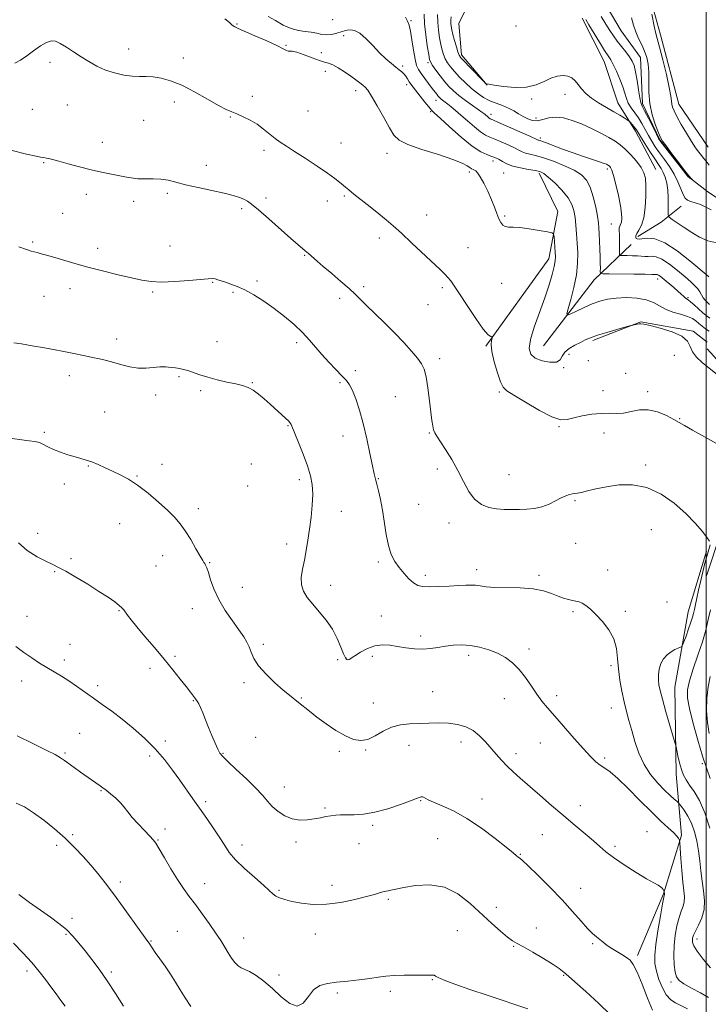
# Model space of a CAD drawing. Extents: x 2107300 to 2110200, y 319800 to 322700.
# Drawn here: x 2108200 to 2108501, y 321548 to 321979 of the extents above; entities that cross this region are included whole.
import ezdxf

# ---------------------------------------------------------------- set-up
doc = ezdxf.new("R2010")
doc.units = 0
doc.header["$MEASUREMENT"] = 0
doc.linetypes.add('rvrstm', pattern=[117.1, 50, -3.9, 0.5, -3.9, 0.5, -3.9, 0.5, -3.9, 50])
for name, color, linetype, lineweight in [('DTM HARD BREAKLINE', 7, 'Continuous', 0), ('DTM SPOT ELEVATION', 2, 'Continuous', 13), ('GRID LINE', 7, 'Continuous', 0), ('INDEX CONTOUR', 41, 'Continuous', 13), ('INTERMEDIATE CONTOUR', 44, 'Continuous', 0), ('STREAM - RIVER SINGLE LINE', 142, 'rvrstm', 0)]:
    doc.layers.add(name, color=color, linetype=linetype, lineweight=lineweight)

msp = doc.modelspace()

# ---------------------------------------------------------------- linework, layer by layer
at = {"layer": 'DTM HARD BREAKLINE', "extrusion": (-0.02561186426031942, 0.05871057211568418, 0.9979464420152817), "elevation": -33943.18576196706, "flags": 128}
msp.add_lwpolyline([(-2061260.384032442, 546942.5998111106), (-2061261.242023287, 546961.2518764138), (-2061249.222672736, 546978.6632032071), (-2061208.785959629, 547002.7054646048)], dxfattribs=at)
at = {"layer": 'DTM HARD BREAKLINE', "extrusion": (-0.2288226466249759, 0.5079354316238054, 0.8304467434415526), "elevation": -318011.2436240323, "flags": 128}
msp.add_lwpolyline([(-2054613.44806766, 476119.1587281462), (-2054625.306854136, 476117.363711901), (-2054636.179007549, 476114.0429318473)], dxfattribs=at)
at = {"layer": 'DTM HARD BREAKLINE', "extrusion": (0.483626464042607, -0.3014775162737434, 0.8217157357986153), "elevation": 923619.6093579312, "flags": 128}
msp.add_lwpolyline([(1388481.886049454, -1329697.994872222), (1388518.199557487, -1329702.311437329), (1388539.842451714, -1329709.067037191)], dxfattribs=at)
at = {"layer": 'DTM HARD BREAKLINE', "extrusion": (0.009586887843517454, 0.01333847381252977, 0.9998650792471094), "elevation": 25668.4096049268, "flags": 128}
msp.add_lwpolyline([(2108342.325009472, 321524.9959186876), (2108363.34701552, 321533.1266420081), (2108386.237497455, 321528.9962161698), (2108392.417213401, 321524.2258501812)], dxfattribs=at)
at = {"layer": 'DTM HARD BREAKLINE'}
for points in [[(2108406.24, 322227.01, 1145.72), (2108389.92, 322236.01, 1145.03), (2108381.46, 322242.67, 1144.18), (2108373.87, 322256.5, 1143.34), (2108368.26, 322262.37, 1143.03), (2108368.58, 322245.13, 1144.26), (2108367.28, 322220.01, 1145.11), (2108355.27, 322198.02, 1145.18), (2108354.92, 322182.94, 1145.26), (2108373.63, 322153.05, 1146.49), (2108391.76, 322129.64, 1148.95), (2108414.15, 322103.98, 1148.79), (2108435.79, 322076.9, 1148.95), (2108450.42, 322057.16, 1149.33), (2108461.98, 322028.87, 1149.56), (2108473.43, 321996.28, 1150.02), (2108480.06, 321972.42, 1150.49), (2108487.98, 321942.06, 1150.64), (2108500.81, 321923.3, 1150.95)], [(2108404.12, 321950.47, 1152.02), (2108392.93, 321963.67, 1151.64), (2108391.81, 321977.34, 1150.79), (2108395.59, 321985.16, 1150.56), (2108399.36, 321992.97, 1150.02), (2108404.02, 322007.95, 1149.79), (2108391.24, 322014.71, 1149.72), (2108378.52, 322023.63, 1149.64), (2108363.49, 322026.13, 1149.26), (2108347.51, 322018.6, 1149.87), (2108327.46, 322021.22, 1149.64), (2108309.17, 322038.17, 1149.1), (2108304.68, 322061.26, 1148.64)], [(2108477.98, 321913.56, 1153.25), (2108469.03, 321930.29, 1152.41), (2108461.41, 321942.68, 1151.25), (2108455.37, 321960.78, 1150.79), (2108445.75, 321979.68, 1150.33)], [(2108500.46, 321835.06, 1160.68), (2108516.02, 321817.79, 1161.49), (2108516.51, 321798.1, 1163.44), (2108511.59, 321770.17, 1164.98), (2108500.54, 321737.02, 1165.38), (2108500.05, 321735.41, 1165.37)], [(2108469.98, 321569.63, 1173.7), (2108481.39, 321596.66, 1172.09), (2108489.17, 321622.34, 1169.78), (2108486.91, 321648.98, 1166.4), (2108486.36, 321687.06, 1165.17), (2108492.15, 321719.98, 1166.71), (2108500.1, 321746.51, 1166.2)]]:
    msp.add_polyline3d(points, dxfattribs=at)
at = {"layer": 'DTM SPOT ELEVATION'}
for p in [(2108294.66, 321977.23, 1161.9), (2108336.57, 321979.03, 1158.5), (2108370.86, 321978.66, 1157.8), (2108416.79, 321976.29, 1150.4), (2108341.44, 321972.06, 1160.5), (2108247.27, 321966.26, 1163.4), (2108316.11, 321967.81, 1161.9), (2108271.31, 321962.37, 1163.3), (2108331.67, 321964.67, 1161.4), (2108212.92, 321960.44, 1164.4), (2108367.19, 321958.74, 1159.7), (2108378.29, 321960.22, 1156.3), (2108333.42, 321956.49, 1162.5), (2108368.94, 321950.64, 1160.5), (2108301.42, 321945.59, 1163.6), (2108346.6, 321948.02, 1162.5), (2108438.2, 321946.35, 1152.6), (2108220.46, 321941.75, 1164.9), (2108267.35, 321943.07, 1164.6), (2108381.83, 321943.78, 1158.6), (2108423.71, 321944.42, 1152.2), (2108205.22, 321939.92, 1165.1), (2108291.82, 321936.54, 1164.1), (2108325.73, 321939.11, 1162.9), (2108379.44, 321938.8, 1160.2), (2108405.88, 321937.63, 1155.5), (2108425.51, 321936.02, 1153.4), (2108253.87, 321934.99, 1164.9), (2108235.79, 321925.37, 1165.5), (2108340.19, 321925.05, 1163.2), (2108427.37, 321927.29, 1155.7), (2108306.49, 321921.9, 1164.4), (2108360.41, 321920.6, 1162.6), (2108210.15, 321916.48, 1166.1), (2108281.28, 321915.34, 1165.4), (2108406.72, 321917.24, 1160.5), (2108396.37, 321912.39, 1162.4), (2108411.37, 321912.03, 1160.9), (2108456.79, 321913.72, 1156.3), (2108228.74, 321902.65, 1166.4), (2108264.2, 321903.07, 1166.3), (2108341.64, 321901.9, 1164.2), (2108249.52, 321899.54, 1166.4), (2108307.39, 321901.13, 1165.6), (2108334.2, 321899.68, 1164.6), (2108218.5, 321894.28, 1166.9), (2108296.82, 321896.46, 1166.3), (2108377.68, 321893.65, 1163.2), (2108411.91, 321893.25, 1161.8), (2108458.47, 321889.68, 1156.9), (2108205.27, 321881.74, 1167.8), (2108265.47, 321880.06, 1167.1), (2108356.97, 321883.6, 1164.5), (2108233.74, 321879.01, 1167.5), (2108324.27, 321876, 1166.1), (2108395.76, 321879.36, 1163.1), (2108284.14, 321864.17, 1168.1), (2108303.53, 321864.81, 1167.7), (2108410.47, 321863.73, 1162.9), (2108478.75, 321865.62, 1158.5), (2108221.72, 321861.4, 1168.6), (2108257.85, 321860, 1168.2), (2108293.02, 321859.85, 1168.2), (2108350.11, 321862.25, 1165.7), (2108384.52, 321861.84, 1164.3), (2108210.23, 321858.05, 1168.9), (2108339.71, 321857.21, 1166.4), (2108378.25, 321854.37, 1164.9), (2108492.1, 321857.46, 1157.8), (2108242.14, 321839.3, 1169.5), (2108286, 321838.21, 1169.2), (2108320.84, 321837.84, 1168.4), (2108440.01, 321832.73, 1162.4), (2108383.37, 321830.72, 1165.6), (2108448.43, 321829.95, 1163.9), (2108486.01, 321832.24, 1163.1), (2108346.46, 321825.58, 1167.4), (2108437.69, 321826.88, 1162.1), (2108464.78, 321824.41, 1163.7), (2108221.33, 321823.33, 1170.5), (2108269.35, 321822.94, 1170.2), (2108301.4, 321820.29, 1169.9), (2108339.74, 321820.2, 1168.3), (2108278.82, 321816.75, 1170.3), (2108409.48, 321816.25, 1164.2), (2108454.93, 321816.73, 1163.7), (2108474.37, 321816.37, 1163.6), (2108259.2, 321814.91, 1170.4), (2108364.06, 321814.19, 1166.9), (2108236.87, 321807.41, 1171.1), (2108488.38, 321804.55, 1163.9), (2108210.44, 321798.57, 1171.7), (2108316.98, 321801.45, 1170.1), (2108378.94, 321798.29, 1166.1), (2108435.57, 321801.04, 1164.1), (2108455.32, 321798.29, 1164.3), (2108341.11, 321796.95, 1168.7), (2108229.69, 321783.77, 1172.1), (2108261.87, 321784.47, 1171.6), (2108301.06, 321784.69, 1171.4), (2108382.35, 321782.49, 1166.4), (2108473.56, 321784.27, 1165.7), (2108251, 321779.38, 1171.9), (2108322, 321777.85, 1170.4), (2108356.58, 321778.29, 1167.9), (2108413.68, 321780.09, 1165.1), (2108219.11, 321775.93, 1172.6), (2108299.36, 321775.12, 1170.9), (2108442.61, 321768.65, 1166.2), (2108277.85, 321765.18, 1171.6), (2108340.33, 321763.97, 1169.3), (2108374.25, 321767.03, 1166.9), (2108243.33, 321758.52, 1172.8), (2108387.46, 321758.86, 1166.6), (2108475.96, 321756.01, 1166.9), (2108207.5, 321754.39, 1173.6), (2108316.4, 321749.68, 1170.5), (2108442.94, 321749.92, 1166.9), (2108222.06, 321743.23, 1173.8), (2108262.22, 321744.56, 1172.6), (2108259.29, 321740, 1172.9), (2108282.84, 321741.58, 1171.9), (2108356.6, 321741.87, 1168.3), (2108399.54, 321738.48, 1167.5), (2108456.87, 321738.29, 1167.4), (2108214.95, 321737.53, 1174.1), (2108377.17, 321735.98, 1167.6), (2108426.88, 321736.02, 1167.7), (2108297.04, 321730.7, 1171.2), (2108335.67, 321731.56, 1169.3), (2108275.17, 321721.42, 1172.7), (2108482.88, 321724.31, 1167.1), (2108202.86, 321718.09, 1175.2), (2108243.08, 321720.46, 1174.1), (2108357.94, 321718.19, 1169.2), (2108441.72, 321720.04, 1168.2), (2108464.56, 321720.16, 1167.7), (2108375.11, 321709.42, 1169.6), (2108221.66, 321705.76, 1175.2), (2108306.19, 321705.81, 1171.7), (2108422.42, 321703.7, 1169.6), (2108267.61, 321700.55, 1173.7), (2108338.77, 321699.11, 1170.5), (2108342.46, 321699.81, 1169.9), (2108353.93, 321700.53, 1170.4), (2108396.12, 321700.96, 1170.4), (2108219.14, 321698.96, 1175.6), (2108256.64, 321695.24, 1174.5), (2108458.34, 321696.44, 1168.3), (2108200.58, 321689.81, 1176.6), (2108233.71, 321687.76, 1175.6), (2108297.84, 321688.98, 1172.3), (2108322.91, 321682.38, 1171.9), (2108380.31, 321685.15, 1171.1), (2108411.65, 321681.98, 1170.7), (2108434.52, 321683.35, 1169.6), (2108275.67, 321681.1, 1174.1), (2108354.43, 321680.14, 1171.4), (2108458.52, 321677.99, 1168.7), (2108225.85, 321666.92, 1177.1), (2108302.93, 321665.03, 1173.1), (2108263.31, 321663.51, 1175.5), (2108369.95, 321661.66, 1172.6), (2108392.72, 321663.07, 1172.6), (2108427.39, 321662.65, 1170.8), (2108219.46, 321658.29, 1177.8), (2108256.51, 321656.93, 1176.5), (2108288.54, 321658.04, 1173.9), (2108339.51, 321659.02, 1172.2), (2108351.04, 321659.59, 1172.1), (2108416.82, 321657.93, 1171.5), (2108455.66, 321656.01, 1169.7), (2108498.35, 321653.62, 1164.3), (2108315.49, 321643.44, 1173.3), (2108235.16, 321641.8, 1178.1), (2108281, 321636.92, 1175.6), (2108375.11, 321637.43, 1174.1), (2108401.96, 321638.15, 1173.3), (2108444.91, 321635.16, 1171.4), (2108333.16, 321634.24, 1173.8), (2108354.14, 321626.56, 1174.3), (2108222.9, 321622.56, 1179.7), (2108263.26, 321625, 1177.8), (2108428.38, 321622.52, 1172.9), (2108474.16, 321623.85, 1171.3), (2108215.76, 321617.91, 1180.5), (2108260.2, 321620.19, 1177.9), (2108296.97, 321618.04, 1175.4), (2108320.57, 321619.34, 1174.4), (2108348.11, 321618.63, 1174.8), (2108382.51, 321620.83, 1175.1), (2108460.13, 321617.4, 1171.7), (2108418.68, 321613.96, 1173.9), (2108243.63, 321601.75, 1179.6), (2108280.55, 321601.07, 1177.3), (2108336.35, 321600.35, 1175.5), (2108313.1, 321598.23, 1175.8), (2108445.08, 321599.08, 1173.2), (2108360.99, 321594.26, 1176.2), (2108408.2, 321590.67, 1175.4), (2108222.52, 321585.9, 1181.6), (2108219.85, 321578.94, 1182.2), (2108268.58, 321580.29, 1179.1), (2108329.05, 321579.11, 1176.6), (2108391.15, 321580.5, 1177.1), (2108425.64, 321581.62, 1175.5), (2108257.17, 321575.99, 1179.9), (2108297.67, 321577.27, 1177.3), (2108450.34, 321574.79, 1174.2), (2108495.94, 321576.87, 1167.5), (2108415.84, 321573.62, 1176.1), (2108202.91, 321562.82, 1184.4), (2108239.72, 321562.38, 1181.7), (2108313.05, 321561.17, 1177.6), (2108380.12, 321559.14, 1178.1), (2108437.6, 321561.03, 1176.1), (2108484.55, 321557.99, 1170.4), (2108338.59, 321553.32, 1178.3), (2108361.87, 321554, 1178.4)]:
    msp.add_point(p, dxfattribs=at)
at = {"layer": 'GRID LINE', "flags": 128}
msp.add_lwpolyline([(2108500, 322500), (2108500, 320000)], dxfattribs=at)
at = {"layer": 'INDEX CONTOUR', "flags": 128}
for points, elevation in [([(2108501.35, 321842.802), (2108499.752, 321843.888), (2108498.233, 321845.028), (2108496.832, 321846.166), (2108495.516, 321847.253), (2108493.974, 321848.28), (2108491.823, 321849.244), (2108488.841, 321850.167), (2108485.444, 321851.162), (2108482.209, 321852.365), (2108479.512, 321853.837), (2108476.915, 321855.343), (2108473.78, 321856.569), (2108469.687, 321857.27), (2108465.088, 321857.476), (2108460.652, 321857.287), (2108456.87, 321856.776), (2108453.518, 321855.934), (2108450.191, 321854.727), (2108446.648, 321853.186), (2108443.298, 321851.602), (2108440.716, 321850.33), (2108439.335, 321849.745), (2108439.052, 321850.311), (2108439.624, 321852.514), (2108440.774, 321856.602), (2108442.108, 321861.879), (2108443.199, 321867.411), (2108443.722, 321872.453), (2108443.783, 321877.003), (2108443.588, 321881.251), (2108443.313, 321885.329), (2108442.992, 321889.149), (2108442.628, 321892.568), (2108442.156, 321895.527), (2108441.261, 321898.289), (2108439.56, 321901.205), (2108436.861, 321904.465), (2108433.73, 321907.666), (2108430.921, 321910.244), (2108428.938, 321911.804), (2108427.285, 321912.606), (2108425.215, 321913.073), (2108422.216, 321913.567), (2108418.721, 321914.191), (2108415.398, 321914.985), (2108412.775, 321915.953), (2108410.824, 321916.964), (2108409.377, 321917.85), (2108408.247, 321918.494), (2108407.166, 321918.976), (2108405.849, 321919.429), (2108404.008, 321920.05), (2108401.368, 321921.319), (2108397.652, 321923.784), (2108392.82, 321927.7), (2108387.764, 321932.152), (2108383.613, 321935.931), (2108381.152, 321938.193), (2108379.802, 321939.526), (2108378.643, 321940.879), (2108376.977, 321942.952), (2108371.826, 321949.502), (2108370.848, 321950.807), (2108370.065, 321951.943), (2108369.317, 321953.123), (2108368.55, 321954.301), (2108367.737, 321955.364), (2108366.831, 321956.258), (2108365.707, 321957.159), (2108364.219, 321958.301), (2108362.259, 321959.882), (2108359.871, 321961.972), (2108357.137, 321964.608), (2108354.168, 321967.712), (2108351.191, 321970.758), (2108348.463, 321973.107), (2108346.189, 321974.298), (2108344.367, 321974.598), (2108342.94, 321974.453), (2108341.819, 321974.226), (2108340.78, 321973.942), (2108337.962, 321973.021), (2108336.058, 321972.557), (2108333.985, 321972.382), (2108331.843, 321972.643), (2108329.595, 321973.151), (2108327.171, 321973.634), (2108324.508, 321973.929), (2108321.589, 321974.308), (2108318.402, 321975.151), (2108314.988, 321976.703), (2108311.569, 321978.646), (2108308.418, 321980.529)], 1160), ([(2108502.242, 321895.941), (2108499.815, 321897.099), (2108497.559, 321898.16), (2108495.685, 321898.847), (2108492.907, 321899.604), (2108491.829, 321900.08), (2108490.846, 321900.965), (2108489.881, 321902.547), (2108488.842, 321905.009), (2108487.595, 321908.1), (2108485.995, 321911.463), (2108483.97, 321914.788), (2108481.737, 321917.95), (2108479.59, 321920.872), (2108477.752, 321923.515), (2108476.174, 321925.995), (2108474.741, 321928.463), (2108473.344, 321931.026), (2108471.913, 321933.609), (2108470.387, 321936.09), (2108468.754, 321938.381), (2108467.19, 321940.52), (2108465.923, 321942.578), (2108465.083, 321944.653), (2108464.412, 321946.961), (2108463.558, 321949.74), (2108462.279, 321953.088), (2108460.779, 321956.532), (2108459.372, 321959.453), (2108458.25, 321961.484), (2108457.118, 321963.257), (2108455.562, 321965.654), (2108453.332, 321969.24), (2108448.714, 321976.835), (2108447.335, 321979.141)], 1150), ([(2108476.192, 321981.421), (2108477.241, 321976.296), (2108478.002, 321973.036), (2108479.649, 321967.068), (2108481.054, 321961.556), (2108482.603, 321955.099), (2108483.864, 321949.368), (2108484.525, 321945.625), (2108484.771, 321943.479), (2108484.909, 321942.13), (2108485.227, 321940.843), (2108485.928, 321939.163), (2108487.198, 321936.703), (2108489.121, 321933.264), (2108491.381, 321929.384), (2108493.564, 321925.79), (2108495.344, 321923.045), (2108496.755, 321921.067), (2108497.918, 321919.607), (2108498.963, 321918.4), (2108500.039, 321917.108), (2108501.305, 321915.371)], 1150), ([(2108501.067, 321551.342), (2108497.481, 321553.31), (2108493.61, 321555.398), (2108490.289, 321557.272), (2108488.141, 321558.751), (2108486.968, 321560.266), (2108486.362, 321562.404), (2108485.996, 321565.585), (2108485.855, 321569.582), (2108486.004, 321574.007), (2108486.481, 321578.482), (2108487.217, 321582.671), (2108488.116, 321586.256), (2108489.067, 321589.023), (2108489.897, 321591.211), (2108490.418, 321593.168), (2108490.5, 321595.266), (2108490.247, 321597.967), (2108489.823, 321601.749), (2108489.372, 321606.802), (2108488.967, 321612.139), (2108488.49, 321618.9), (2108488.367, 321619.899), (2108488.19, 321620.338), (2108487.832, 321620.947), (2108487.07, 321621.948), (2108485.66, 321623.441), (2108483.394, 321625.544), (2108480.202, 321628.466), (2108476.049, 321632.435), (2108471.043, 321637.467), (2108465.856, 321642.718), (2108461.303, 321647.128), (2108457.982, 321649.938), (2108455.61, 321651.596), (2108453.688, 321652.854), (2108451.742, 321654.397), (2108449.391, 321656.659), (2108446.284, 321660.011), (2108442.249, 321664.604), (2108433.788, 321674.412), (2108430.64, 321678.021), (2108428.158, 321680.966), (2108425.91, 321683.943), (2108423.541, 321687.452), (2108420.984, 321691.209), (2108418.247, 321694.731), (2108415.329, 321697.643), (2108412.168, 321699.98), (2108408.695, 321701.876), (2108404.884, 321703.435), (2108400.881, 321704.615), (2108396.875, 321705.343), (2108393.029, 321705.578), (2108389.376, 321705.412), (2108385.925, 321704.974), (2108382.65, 321704.405), (2108379.406, 321703.898), (2108376.02, 321703.659), (2108372.38, 321703.831), (2108368.629, 321704.297), (2108364.974, 321704.877), (2108361.563, 321705.378), (2108358.306, 321705.542), (2108355.057, 321705.1), (2108351.756, 321703.903), (2108348.696, 321702.307), (2108346.257, 321700.79), (2108343.816, 321699.146), (2108343.272, 321698.939), (2108342.773, 321699.101), (2108342.171, 321699.891), (2108341.353, 321701.65), (2108340.206, 321704.576), (2108338.617, 321708.316), (2108336.472, 321712.378), (2108333.741, 321716.336), (2108330.739, 321720.025), (2108327.867, 321723.345), (2108325.483, 321726.262), (2108323.771, 321729.002), (2108322.875, 321731.859), (2108322.854, 321735.071), (2108323.433, 321738.653), (2108324.254, 321742.566), (2108325.027, 321746.783), (2108325.735, 321751.329), (2108326.43, 321756.245), (2108327.127, 321761.491), (2108327.682, 321766.726), (2108327.922, 321771.532), (2108327.687, 321775.664), (2108326.914, 321779.573), (2108325.559, 321783.885), (2108323.666, 321788.954), (2108321.629, 321794.064), (2108318.414, 321801.917), (2108318.148, 321802.448), (2108317.827, 321802.883), (2108317.205, 321803.528), (2108316.044, 321804.621), (2108309.224, 321810.831), (2108306.609, 321813.173), (2108304.09, 321815.292), (2108301.742, 321816.99), (2108299.554, 321818.15), (2108297.181, 321818.959), (2108294.196, 321819.69), (2108290.343, 321820.557), (2108286.052, 321821.556), (2108281.925, 321822.635), (2108278.441, 321823.727), (2108273.283, 321825.537), (2108271.352, 321826.078), (2108269.61, 321826.427), (2108267.843, 321826.699), (2108265.865, 321826.967), (2108263.606, 321827.154), (2108261.019, 321827.142), (2108258.085, 321826.887), (2108254.859, 321826.623), (2108251.423, 321826.658), (2108247.867, 321827.204), (2108244.311, 321828.095), (2108240.888, 321829.067), (2108237.681, 321829.916), (2108234.593, 321830.647), (2108231.478, 321831.324), (2108228.266, 321831.988), (2108222.554, 321833.148), (2108218.281, 321834.036), (2108215.121, 321834.65), (2108210.473, 321835.514), (2108205.18, 321836.453), (2108200.422, 321837.228), (2108197.108, 321837.669)], 1170), ([(2108274.556, 321547.275), (2108272.095, 321551.1), (2108269.895, 321554.647), (2108267.816, 321558.023), (2108265.648, 321561.417), (2108263.275, 321564.923), (2108260.944, 321568.252), (2108258.992, 321571.017), (2108257.667, 321572.941), (2108256.308, 321574.992), (2108255.786, 321575.736), (2108252.689, 321580.018), (2108244.932, 321590.796), (2108240.668, 321596.638), (2108237.042, 321601.465), (2108233.871, 321605.485), (2108230.767, 321609.188), (2108227.402, 321612.974), (2108223.663, 321616.901), (2108219.494, 321620.94), (2108214.908, 321625.013), (2108210.196, 321628.851), (2108205.717, 321632.137), (2108201.726, 321634.624), (2108198.061, 321636.363)], 1180)]:
    msp.add_lwpolyline(points, dxfattribs=dict(at, elevation=elevation))
at = {"layer": 'INTERMEDIATE CONTOUR', "flags": 128}
for points, elevation in [([(2108504.94, 321823.736), (2108498.279, 321829.101), (2108495.75, 321831.425), (2108493.997, 321833.706), (2108492.979, 321836.06), (2108491.811, 321838.407), (2108489.396, 321840.621), (2108485.073, 321842.575), (2108479.92, 321844.165), (2108475.451, 321845.286), (2108472.787, 321845.88), (2108471.483, 321846.065), (2108470.697, 321846), (2108469.776, 321845.83), (2108467.972, 321845.461), (2108467.417, 321845.337), (2108466.52, 321845.098), (2108460.935, 321843.536), (2108456.555, 321842.269), (2108452.45, 321841.003), (2108449.416, 321839.928), (2108447.12, 321838.952), (2108444.95, 321837.913), (2108442.48, 321836.676), (2108440.03, 321835.23), (2108438.114, 321833.585), (2108437.011, 321831.821), (2108436.089, 321830.261), (2108434.486, 321829.287), (2108431.643, 321829.187), (2108428.212, 321829.846), (2108425.146, 321831.059), (2108423.229, 321832.735), (2108422.58, 321835.254), (2108423.149, 321839.119), (2108424.801, 321844.591), (2108427.058, 321850.989), (2108429.361, 321857.396), (2108431.245, 321863.029), (2108432.629, 321867.644), (2108433.527, 321871.133), (2108433.975, 321873.514), (2108434.086, 321875.316), (2108433.992, 321877.192), (2108433.814, 321879.588), (2108433.45, 321884.163), (2108433.255, 321885.317), (2108432.495, 321885.862), (2108430.522, 321886.266), (2108426.968, 321886.877), (2108422.612, 321887.566), (2108418.516, 321888.084), (2108415.508, 321888.275), (2108413.481, 321888.337), (2108412.092, 321888.559), (2108411.036, 321889.193), (2108410.159, 321890.322), (2108409.347, 321891.994), (2108408.481, 321894.239), (2108407.445, 321897.028), (2108406.118, 321900.321), (2108404.457, 321903.986), (2108402.692, 321907.528), (2108401.126, 321910.37), (2108399.988, 321912.092), (2108399.194, 321912.934), (2108398.581, 321913.299), (2108398.004, 321913.543), (2108397.366, 321913.845), (2108396.588, 321914.336), (2108395.461, 321915.138), (2108393.28, 321916.325), (2108389.209, 321917.962), (2108382.867, 321920.048), (2108375.665, 321922.333), (2108369.468, 321924.496), (2108365.617, 321926.396), (2108363.369, 321928.578), (2108361.457, 321931.759), (2108358.935, 321936.331), (2108356.12, 321941.373), (2108353.644, 321945.636), (2108351.962, 321948.212), (2108350.816, 321949.542), (2108349.767, 321950.407), (2108348.44, 321951.453), (2108346.704, 321952.794), (2108344.49, 321954.406), (2108341.816, 321956.219), (2108339.039, 321957.957), (2108336.606, 321959.295), (2108334.775, 321960.038), (2108333.066, 321960.517), (2108330.82, 321961.19), (2108327.619, 321962.363), (2108324.049, 321963.724), (2108320.946, 321964.807), (2108318.933, 321965.28), (2108317.79, 321965.352), (2108317.088, 321965.364), (2108316.355, 321965.632), (2108314.948, 321966.358), (2108312.186, 321967.72), (2108307.722, 321969.769), (2108302.569, 321972.06), (2108295.268, 321975.243), (2108293.827, 321975.9), (2108293.109, 321976.328), (2108292.491, 321976.86), (2108291.44, 321977.806), (2108289.444, 321979.475)], 1162), ([(2108501.559, 321848.486), (2108500.048, 321849.584), (2108498.531, 321850.875), (2108494.803, 321854.252), (2108493.189, 321855.668), (2108492.119, 321856.502), (2108491.422, 321856.964), (2108490.816, 321857.385), (2108490.053, 321858.044), (2108489.012, 321859.006), (2108487.608, 321860.283), (2108485.817, 321861.845), (2108480.786, 321866.108), (2108479.824, 321866.885), (2108479.133, 321867.349), (2108478.619, 321867.561), (2108478.228, 321867.609), (2108477.919, 321867.594), (2108477.512, 321867.597), (2108476.286, 321867.628), (2108473.381, 321867.679), (2108468.367, 321867.743), (2108457.595, 321867.856), (2108454.838, 321867.923), (2108453.825, 321868.21), (2108453.687, 321868.96), (2108453.698, 321870.38), (2108453.691, 321872.495), (2108453.643, 321875.298), (2108453.537, 321878.69), (2108453.395, 321882.227), (2108453.245, 321885.38), (2108453.091, 321887.835), (2108452.847, 321890.14), (2108452.399, 321893.059), (2108451.657, 321897.08), (2108450.618, 321901.599), (2108449.3, 321905.739), (2108447.662, 321908.846), (2108445.424, 321911.163), (2108442.249, 321913.165), (2108437.988, 321915.195), (2108433.252, 321917.113), (2108428.843, 321918.655), (2108425.391, 321919.645), (2108422.841, 321920.246), (2108420.966, 321920.708), (2108419.502, 321921.253), (2108418.027, 321921.985), (2108416.082, 321922.979), (2108413.383, 321924.253), (2108410.334, 321925.607), (2108407.518, 321926.783), (2108405.331, 321927.646), (2108403.435, 321928.541), (2108401.309, 321929.938), (2108398.594, 321932.138), (2108395.575, 321934.781), (2108392.697, 321937.347), (2108390.317, 321939.414), (2108388.428, 321940.985), (2108386.936, 321942.167), (2108385.754, 321943.06), (2108384.12, 321944.274), (2108383.575, 321944.733), (2108383.115, 321945.195), (2108382.653, 321945.74), (2108382.092, 321946.46), (2108380.153, 321949.019), (2108376.84, 321953.366), (2108375.278, 321955.486), (2108374.144, 321957.221), (2108373.332, 321959.091), (2108372.657, 321961.804), (2108371.965, 321965.772), (2108371.267, 321970.23), (2108370.611, 321974.115), (2108370.011, 321976.682), (2108369.335, 321978.43), (2108368.415, 321980.173)], 1158), ([(2108501.432, 321854.456), (2108500.54, 321855.283), (2108499.569, 321856.298), (2108498.675, 321857.447), (2108497.952, 321858.679), (2108497.251, 321859.97), (2108496.363, 321861.303), (2108495.086, 321862.704), (2108493.261, 321864.369), (2108490.737, 321866.534), (2108487.481, 321869.286), (2108483.937, 321872.091), (2108480.663, 321874.266), (2108478.092, 321875.324), (2108476.141, 321875.566), (2108474.595, 321875.489), (2108473.233, 321875.497), (2108470.018, 321875.736), (2108467.763, 321875.826), (2108465.429, 321875.874), (2108463.548, 321875.896), (2108462.509, 321875.968), (2108462.131, 321876.402), (2108462.088, 321877.571), (2108462.106, 321879.677), (2108462.11, 321882.237), (2108462.074, 321884.6), (2108461.936, 321887.339), (2108461.998, 321888.081), (2108462.237, 321888.738), (2108462.569, 321889.496), (2108462.883, 321890.53), (2108463.062, 321892.036), (2108462.98, 321894.303), (2108462.514, 321897.639), (2108461.605, 321902.123), (2108460.476, 321906.904), (2108459.419, 321910.897), (2108458.658, 321913.298), (2108458.157, 321914.421), (2108457.812, 321914.856), (2108457.527, 321915.106), (2108457.236, 321915.311), (2108456.879, 321915.521), (2108456.345, 321915.793), (2108455.306, 321916.219), (2108453.379, 321916.9), (2108446.335, 321919.226), (2108441.824, 321920.779), (2108437.176, 321922.479), (2108429.648, 321925.345), (2108427.73, 321926.05), (2108426.857, 321926.341), (2108426.535, 321926.432), (2108426.229, 321926.554), (2108422.788, 321928.108), (2108418.518, 321930.013), (2108413.502, 321932.238), (2108409.188, 321934.138), (2108406.653, 321935.241), (2108405.501, 321935.763), (2108404.966, 321936.093), (2108404.423, 321936.532), (2108403.243, 321937.573), (2108402.7, 321938.033), (2108401.854, 321938.668), (2108400.285, 321939.778), (2108397.747, 321941.546), (2108394.693, 321943.717), (2108391.755, 321945.92), (2108389.402, 321947.898), (2108387.469, 321949.816), (2108385.629, 321951.951), (2108383.665, 321954.454), (2108381.791, 321956.971), (2108380.322, 321959.022), (2108379.471, 321960.36), (2108379.008, 321961.676), (2108378.596, 321963.895), (2108377.99, 321967.647), (2108377.316, 321972.373), (2108376.794, 321977.218), (2108376.565, 321981.473)], 1156), ([(2108501.179, 321866.633), (2108499.995, 321867.597), (2108492.82, 321873.634), (2108487.276, 321877.964), (2108481.857, 321881.473), (2108477.495, 321883.169), (2108474.264, 321883.493), (2108470.612, 321883.104), (2108469.812, 321883.168), (2108469.386, 321883.414), (2108469.154, 321883.837), (2108469.192, 321884.5), (2108469.637, 321885.488), (2108470.546, 321886.928), (2108471.672, 321889.122), (2108472.69, 321892.418), (2108473.345, 321896.942), (2108473.645, 321901.933), (2108473.665, 321906.409), (2108473.434, 321909.668), (2108472.786, 321912.113), (2108471.513, 321914.428), (2108469.505, 321917.111), (2108467.073, 321919.92), (2108464.629, 321922.43), (2108462.442, 321924.349), (2108460.206, 321925.921), (2108457.473, 321927.527), (2108453.93, 321929.436), (2108449.82, 321931.496), (2108445.523, 321933.444), (2108441.373, 321935.036), (2108437.522, 321936.093), (2108434.078, 321936.453), (2108431.106, 321936.068), (2108428.522, 321935.361), (2108426.199, 321934.865), (2108424.025, 321934.997), (2108421.949, 321935.683), (2108419.931, 321936.73), (2108417.92, 321937.955), (2108415.812, 321939.225), (2108413.493, 321940.418), (2108410.892, 321941.462), (2108408.115, 321942.478), (2108405.314, 321943.639), (2108402.606, 321945.089), (2108399.963, 321946.868), (2108397.323, 321948.986), (2108394.666, 321951.415), (2108392.139, 321953.951), (2108389.932, 321956.347), (2108388.189, 321958.423), (2108386.863, 321960.258), (2108385.86, 321961.997), (2108385.09, 321963.791), (2108384.466, 321965.808), (2108383.911, 321968.222), (2108383.368, 321971.145), (2108382.899, 321974.443), (2108382.59, 321977.919), (2108382.505, 321981.363)], 1154), ([(2108504.648, 321881.511), (2108500.67, 321882.378), (2108497.112, 321883.953), (2108493.727, 321885.971), (2108490.375, 321888.15), (2108487.36, 321890.175), (2108485.096, 321891.723), (2108483.867, 321892.646), (2108483.426, 321893.496), (2108483.394, 321895.003), (2108483.438, 321897.667), (2108483.408, 321901.065), (2108483.2, 321904.551), (2108482.737, 321907.591), (2108482.059, 321910.122), (2108481.235, 321912.193), (2108480.293, 321913.932), (2108479.1, 321915.758), (2108477.479, 321918.161), (2108475.366, 321921.419), (2108473.137, 321924.947), (2108471.277, 321927.944), (2108469.467, 321930.892), (2108468.922, 321931.658), (2108468.219, 321932.521), (2108466.831, 321934.113), (2108466.448, 321934.527), (2108466.078, 321934.832), (2108465.401, 321935.288), (2108464.148, 321936.105), (2108462.234, 321937.295), (2108459.625, 321938.817), (2108456.376, 321940.623), (2108452.919, 321942.626), (2108449.78, 321944.731), (2108447.354, 321946.846), (2108445.526, 321948.878), (2108444.046, 321950.735), (2108442.68, 321952.329), (2108441.229, 321953.572), (2108439.506, 321954.381), (2108437.37, 321954.678), (2108434.869, 321954.409), (2108432.097, 321953.53), (2108429.086, 321952.097), (2108425.615, 321950.573), (2108421.4, 321949.525), (2108416.374, 321949.352), (2108411.326, 321949.783), (2108407.263, 321950.38), (2108404.917, 321950.791), (2108403.927, 321951.006), (2108403.655, 321951.102), (2108403.499, 321951.217), (2108402.984, 321951.729), (2108396.536, 321958.357), (2108394.126, 321960.856), (2108392.68, 321962.424), (2108391.932, 321963.548), (2108391.399, 321964.973), (2108390.709, 321967.224), (2108389.926, 321969.941), (2108389.226, 321972.549), (2108388.745, 321974.604), (2108388.466, 321976.198), (2108388.335, 321977.558), (2108388.314, 321978.888), (2108388.429, 321980.29)], 1152), ([(2108467.348, 321979.892), (2108468.247, 321976.738), (2108469.22, 321973.749), (2108470.456, 321970.854), (2108471.813, 321968.034), (2108473.07, 321965.287), (2108474.032, 321962.561), (2108474.654, 321959.617), (2108474.922, 321956.166), (2108474.89, 321952.012), (2108474.888, 321947.32), (2108475.313, 321942.347), (2108476.416, 321937.395), (2108477.864, 321932.957), (2108479.178, 321929.572), (2108480.063, 321927.51), (2108480.958, 321925.959), (2108482.485, 321923.836), (2108485.033, 321920.419), (2108488.037, 321916.427), (2108490.703, 321912.938), (2108492.413, 321910.77), (2108493.307, 321909.716), (2108493.876, 321909.128), (2108493.868, 321909.109), (2108492.869, 321909.731), (2108492.494, 321909.987), (2108492.194, 321910.264), (2108491.56, 321911.055), (2108490.07, 321912.964), (2108481.702, 321923.582), (2108480.138, 321925.611), (2108479.212, 321927.042), (2108478.205, 321928.982), (2108474.712, 321935.927), (2108473.047, 321939.178), (2108471.983, 321941.227), (2108471.367, 321942.789), (2108470.908, 321944.932), (2108470.375, 321948.382), (2108469.765, 321952.492), (2108469.132, 321956.269), (2108468.488, 321958.985), (2108467.676, 321960.965), (2108466.496, 321962.801), (2108464.833, 321964.947), (2108462.908, 321967.327), (2108461.026, 321969.727), (2108459.396, 321972.019), (2108457.845, 321974.398), (2108456.102, 321977.143), (2108454.005, 321980.422)], 1148), ([(2108505.593, 321793.011), (2108499.492, 321796.414), (2108494.067, 321799.472), (2108490.522, 321801.52), (2108488.166, 321802.903), (2108485.829, 321804.219), (2108482.614, 321805.868), (2108478.728, 321807.461), (2108474.651, 321808.414), (2108470.782, 321808.339), (2108467.195, 321807.657), (2108463.88, 321806.987), (2108460.776, 321806.785), (2108457.612, 321806.856), (2108454.066, 321806.84), (2108449.968, 321806.462), (2108445.769, 321805.783), (2108442.073, 321804.949), (2108439.209, 321804.19), (2108436.388, 321804.076), (2108432.546, 321805.259), (2108427.049, 321808.086), (2108420.977, 321811.671), (2108415.846, 321814.822), (2108412.749, 321816.749), (2108411.131, 321818.273), (2108410.013, 321820.621), (2108408.655, 321824.609), (2108407.253, 321829.425), (2108406.238, 321833.848), (2108405.912, 321836.926), (2108406.07, 321838.773), (2108406.379, 321839.773), (2108406.558, 321840.261), (2108406.538, 321840.42), (2108406.3, 321840.383), (2108405.767, 321840.409), (2108404.62, 321841.24), (2108402.48, 321843.744), (2108399.181, 321848.388), (2108395.401, 321854.045), (2108392.032, 321859.19), (2108389.73, 321862.667), (2108388.224, 321864.798), (2108387.009, 321866.272), (2108385.596, 321867.746), (2108383.557, 321869.711), (2108371.288, 321881.346), (2108366.712, 321885.619), (2108363.066, 321888.906), (2108359.957, 321891.56), (2108356.737, 321894.175), (2108352.978, 321897.166), (2108345.862, 321902.803), (2108343.651, 321904.587), (2108342.202, 321905.798), (2108339.637, 321908.008), (2108337.569, 321909.636), (2108334.357, 321911.949), (2108329.785, 321915.044), (2108324.621, 321918.432), (2108319.88, 321921.474), (2108316.319, 321923.716), (2108313.658, 321925.438), (2108311.36, 321927.109), (2108306.375, 321931.218), (2108303.53, 321933.303), (2108300.459, 321935.129), (2108297.412, 321936.641), (2108294.695, 321937.819), (2108292.432, 321938.732), (2108290.016, 321939.809), (2108286.657, 321941.566), (2108281.844, 321944.312), (2108276.18, 321947.504), (2108270.546, 321950.39), (2108265.655, 321952.381), (2108261.537, 321953.533), (2108258.055, 321954.065), (2108255.027, 321954.205), (2108252.11, 321954.213), (2108248.916, 321954.355), (2108245.182, 321954.854), (2108241.136, 321955.755), (2108237.125, 321957.057), (2108233.419, 321958.741), (2108229.952, 321960.712), (2108226.577, 321962.854), (2108223.215, 321965.034), (2108220.063, 321967.038), (2108217.385, 321968.633), (2108215.32, 321969.606), (2108213.501, 321969.818), (2108211.437, 321969.149), (2108208.777, 321967.577), (2108205.748, 321965.469), (2108202.716, 321963.289), (2108199.98, 321961.432), (2108197.542, 321960.018)], 1164), ([(2108501.512, 321750.961), (2108500.43, 321752.437), (2108498.359, 321755.099), (2108495.258, 321758.754), (2108491.132, 321763.032), (2108486.037, 321767.51), (2108480.238, 321771.534), (2108474.049, 321774.395), (2108467.787, 321775.598), (2108461.777, 321775.522), (2108456.345, 321774.761), (2108451.766, 321773.834), (2108448.125, 321772.96), (2108445.454, 321772.285), (2108443.709, 321771.905), (2108442.537, 321771.718), (2108441.509, 321771.573), (2108440.255, 321771.323), (2108438.644, 321770.826), (2108436.608, 321769.943), (2108434.111, 321768.623), (2108431.245, 321767.159), (2108428.14, 321765.931), (2108424.907, 321765.222), (2108421.606, 321764.917), (2108418.281, 321764.805), (2108414.965, 321764.73), (2108411.642, 321764.76), (2108408.285, 321765.022), (2108404.901, 321765.671), (2108401.642, 321766.986), (2108398.692, 321769.274), (2108396.16, 321772.723), (2108393.825, 321777.039), (2108391.387, 321781.805), (2108388.667, 321786.6), (2108385.964, 321790.976), (2108382.18, 321796.819), (2108381.274, 321798.377), (2108380.738, 321799.698), (2108380.353, 321801.314), (2108379.991, 321803.703), (2108379.547, 321807.329), (2108378.945, 321812.381), (2108378.224, 321817.941), (2108377.451, 321822.815), (2108376.628, 321826.164), (2108375.495, 321828.563), (2108373.727, 321830.941), (2108371.082, 321834.036), (2108367.652, 321837.808), (2108363.614, 321842.028), (2108359.206, 321846.431), (2108351.296, 321854.151), (2108346.443, 321858.996), (2108343.801, 321861.45), (2108340.195, 321864.599), (2108336.155, 321868.033), (2108332.481, 321871.137), (2108329.795, 321873.427), (2108325.987, 321876.719), (2108324.489, 321877.969), (2108323.359, 321878.93), (2108321.458, 321880.582), (2108318.31, 321883.357), (2108308.586, 321891.974), (2108304.107, 321895.891), (2108301.143, 321898.373), (2108299.267, 321899.723), (2108297.73, 321900.519), (2108295.834, 321901.262), (2108293.11, 321902.101), (2108289.133, 321903.108), (2108283.734, 321904.317), (2108277.733, 321905.622), (2108272.2, 321906.884), (2108267.92, 321907.972), (2108264.54, 321908.802), (2108261.42, 321909.299), (2108258.075, 321909.442), (2108254.627, 321909.422), (2108251.354, 321909.484), (2108248.433, 321909.812), (2108245.652, 321910.348), (2108242.704, 321910.97), (2108235.403, 321912.342), (2108230.889, 321913.329), (2108225.852, 321914.63), (2108220.897, 321916.019), (2108216.763, 321917.197), (2108213.991, 321917.941), (2108212.336, 321918.33), (2108211.354, 321918.521), (2108210.083, 321918.739), (2108208.736, 321918.927), (2108206.802, 321919.317), (2108202.678, 321920.271), (2108195.803, 321921.927)], 1166), ([(2108501.851, 321564.261), (2108498.71, 321568.097), (2108496.051, 321571.56), (2108494.552, 321573.897), (2108493.998, 321575.323), (2108493.953, 321576.298), (2108494.082, 321577.25), (2108494.469, 321578.494), (2108495.297, 321580.311), (2108496.634, 321582.903), (2108498.066, 321586.145), (2108499.058, 321589.827), (2108499.229, 321593.771), (2108498.812, 321597.911), (2108498.196, 321602.21), (2108497.676, 321606.625), (2108497.208, 321611.079), (2108496.657, 321615.495), (2108495.906, 321619.782), (2108494.89, 321623.824), (2108493.561, 321627.498), (2108491.939, 321630.678), (2108490.303, 321633.229), (2108489, 321635.014), (2108488.25, 321635.995), (2108487.759, 321636.537), (2108487.108, 321637.104), (2108485.942, 321638.1), (2108484.175, 321639.689), (2108481.788, 321641.976), (2108478.839, 321645.034), (2108475.701, 321648.816), (2108472.824, 321653.249), (2108470.551, 321658.196), (2108468.806, 321663.298), (2108467.407, 321668.137), (2108466.194, 321672.432), (2108465.095, 321676.461), (2108464.058, 321680.643), (2108463.062, 321685.274), (2108462.201, 321690.175), (2108461.599, 321695.042), (2108461.269, 321699.64), (2108460.786, 321703.981), (2108459.614, 321708.138), (2108457.407, 321712.136), (2108454.578, 321715.793), (2108451.73, 321718.876), (2108449.343, 321721.206), (2108447.409, 321722.832), (2108445.799, 321723.856), (2108444.378, 321724.404), (2108442.994, 321724.685), (2108441.486, 321724.93), (2108439.72, 321725.338), (2108437.638, 321725.977), (2108435.203, 321726.88), (2108432.338, 321728.028), (2108428.785, 321729.182), (2108424.246, 321730.05), (2108418.635, 321730.436), (2108407.513, 321730.621), (2108403.728, 321730.914), (2108401.096, 321731.311), (2108399.085, 321731.634), (2108397.176, 321731.747), (2108394.891, 321731.675), (2108391.767, 321731.487), (2108387.566, 321731.252), (2108382.961, 321731.05), (2108378.853, 321730.961), (2108375.898, 321731.086), (2108373.78, 321731.598), (2108371.937, 321732.691), (2108369.933, 321734.481), (2108367.81, 321736.789), (2108365.735, 321739.363), (2108363.853, 321742.055), (2108362.237, 321745.14), (2108360.941, 321749.003), (2108359.978, 321753.858), (2108358.436, 321764.506), (2108357.545, 321769.124), (2108356.628, 321772.937), (2108355.838, 321775.886), (2108355.262, 321778.098), (2108354.73, 321780.425), (2108354.007, 321783.903), (2108352.917, 321789.224), (2108351.525, 321795.715), (2108349.956, 321802.359), (2108348.33, 321808.281), (2108346.747, 321813.177), (2108345.303, 321816.882), (2108344.016, 321819.386), (2108342.592, 321821.279), (2108340.66, 321823.303), (2108337.985, 321826.016), (2108334.888, 321829.231), (2108331.824, 321832.575), (2108326.444, 321838.911), (2108323.415, 321842.174), (2108319.703, 321845.678), (2108315.456, 321849.277), (2108310.939, 321852.759), (2108306.405, 321855.929), (2108302.07, 321858.654), (2108298.139, 321860.82), (2108294.775, 321862.36), (2108291.969, 321863.418), (2108289.67, 321864.186), (2108286.328, 321865.323), (2108285.106, 321865.657), (2108283.938, 321865.793), (2108282.129, 321865.722), (2108273.674, 321864.985), (2108267.517, 321864.532), (2108261.696, 321864.297), (2108257.117, 321864.458), (2108253.098, 321865.048), (2108248.56, 321866.063), (2108242.711, 321867.477), (2108235.936, 321869.175), (2108228.908, 321871.018), (2108222.262, 321872.862), (2108216.479, 321874.532), (2108211.996, 321875.843), (2108209.081, 321876.676), (2108207.3, 321877.16), (2108206.039, 321877.49), (2108204.69, 321877.866), (2108202.644, 321878.523), (2108199.292, 321879.703)], 1168), ([(2108491.875, 321546.277), (2108486.597, 321548.877), (2108484.466, 321550.285), (2108482.562, 321552.376), (2108480.825, 321555.453), (2108479.341, 321559.117), (2108478.234, 321562.797), (2108477.609, 321566.149), (2108477.5, 321569.747), (2108477.926, 321574.394), (2108478.842, 321580.507), (2108479.961, 321586.95), (2108480.935, 321592.201), (2108481.501, 321595.143), (2108481.779, 321596.51), (2108481.782, 321596.6), (2108481.69, 321597.63), (2108481.638, 321597.759), (2108481.505, 321598.01), (2108481.244, 321598.461), (2108480.789, 321599.051), (2108480.074, 321599.69), (2108478.965, 321600.366), (2108477.072, 321601.404), (2108473.937, 321603.213), (2108469.364, 321606.021), (2108464.193, 321609.342), (2108459.526, 321612.512), (2108456.136, 321615.061), (2108453.481, 321617.307), (2108450.698, 321619.76), (2108447.097, 321622.831), (2108442.704, 321626.521), (2108437.722, 321630.73), (2108432.4, 321635.3), (2108427.16, 321639.85), (2108418.654, 321647.275), (2108415.571, 321650.036), (2108412.93, 321652.55), (2108410.485, 321655.085), (2108408.133, 321657.707), (2108403.436, 321663.202), (2108400.899, 321665.83), (2108398.069, 321668.057), (2108394.847, 321669.68), (2108391.246, 321670.729), (2108387.303, 321671.284), (2108383.079, 321671.441), (2108378.718, 321671.349), (2108374.387, 321671.171), (2108370.22, 321670.987), (2108366.23, 321670.55), (2108362.396, 321669.53), (2108358.711, 321667.766), (2108355.205, 321665.768), (2108351.921, 321664.217), (2108348.84, 321663.671), (2108345.695, 321664.192), (2108342.155, 321665.72), (2108338.033, 321668.127), (2108333.711, 321671.02), (2108329.71, 321673.935), (2108326.435, 321676.492), (2108321.678, 321680.393), (2108317.698, 321683.485), (2108314.972, 321685.742), (2108311.352, 321688.957), (2108307.472, 321692.72), (2108304.184, 321696.439), (2108302.109, 321699.64), (2108300.927, 321702.337), (2108300.085, 321704.663), (2108299.087, 321706.799), (2108297.651, 321709.139), (2108295.552, 321712.124), (2108292.703, 321716.05), (2108289.558, 321720.629), (2108286.712, 321725.427), (2108284.62, 321730.023), (2108283.199, 321734.071), (2108282.231, 321737.234), (2108281.524, 321739.296), (2108281.003, 321740.479), (2108280.618, 321741.126), (2108280.28, 321741.617), (2108279.717, 321742.508), (2108278.61, 321744.396), (2108276.767, 321747.634), (2108274.466, 321751.607), (2108272.105, 321755.449), (2108269.929, 321758.551), (2108267.573, 321761.294), (2108264.52, 321764.306), (2108260.444, 321768), (2108255.794, 321771.938), (2108251.213, 321775.464), (2108247.195, 321778.092), (2108243.645, 321780.014), (2108240.323, 321781.583), (2108237.052, 321783.077), (2108233.936, 321784.455), (2108231.142, 321785.597), (2108228.745, 321786.434), (2108226.451, 321787.114), (2108223.876, 321787.84), (2108220.772, 321788.764), (2108217.472, 321789.853), (2108214.445, 321791.026), (2108212.032, 321792.194), (2108210.065, 321793.24), (2108208.246, 321794.043), (2108206.273, 321794.533), (2108203.816, 321794.866), (2108200.542, 321795.251), (2108196.286, 321795.852)], 1172), ([(2108476.469, 321545.719), (2108474.303, 321550.968), (2108471.941, 321557.063), (2108469.791, 321562.397), (2108468.13, 321565.773), (2108466.705, 321567.631), (2108465.131, 321568.815), (2108463.134, 321570.022), (2108460.885, 321571.344), (2108458.667, 321572.72), (2108456.702, 321574.096), (2108454.984, 321575.417), (2108453.436, 321576.638), (2108451.954, 321577.79), (2108450.281, 321579.233), (2108448.126, 321581.41), (2108445.236, 321584.658), (2108441.525, 321588.894), (2108436.946, 321593.936), (2108431.622, 321599.479), (2108426.359, 321604.751), (2108422.127, 321608.862), (2108419.622, 321611.193), (2108418.412, 321612.219), (2108417.784, 321612.683), (2108417.034, 321613.289), (2108415.494, 321614.563), (2108412.507, 321616.991), (2108407.673, 321620.822), (2108401.633, 321625.346), (2108395.286, 321629.618), (2108389.435, 321632.89), (2108384.488, 321635.197), (2108380.758, 321636.772), (2108378.422, 321637.829), (2108376.395, 321638.854), (2108375.815, 321639.021), (2108375.309, 321639.046), (2108374.876, 321638.976), (2108374.393, 321638.813), (2108373.243, 321638.361), (2108370.685, 321637.376), (2108366.272, 321635.749), (2108360.724, 321633.887), (2108355.055, 321632.327), (2108350.1, 321631.472), (2108345.991, 321631.173), (2108342.679, 321631.142), (2108340.074, 321631.133), (2108337.904, 321631.045), (2108335.853, 321630.819), (2108333.647, 321630.419), (2108331.197, 321629.91), (2108328.454, 321629.386), (2108325.404, 321628.966), (2108322.159, 321628.895), (2108318.862, 321629.444), (2108315.66, 321630.788), (2108312.708, 321632.714), (2108310.164, 321634.909), (2108308.049, 321637.17), (2108305.845, 321639.73), (2108302.898, 321642.932), (2108298.837, 321646.922), (2108294.429, 321651.059), (2108290.725, 321654.505), (2108288.474, 321656.706), (2108287.254, 321658.243), (2108286.342, 321659.983), (2108285.167, 321662.578), (2108283.758, 321665.837), (2108282.297, 321669.359), (2108280.94, 321672.767), (2108279.749, 321675.789), (2108278.765, 321678.18), (2108277.996, 321679.8), (2108277.327, 321680.925), (2108276.61, 321681.934), (2108275.69, 321683.181), (2108274.385, 321684.906), (2108272.503, 321687.324), (2108269.903, 321690.591), (2108266.636, 321694.624), (2108262.809, 321699.28), (2108258.596, 321704.34), (2108254.464, 321709.281), (2108250.953, 321713.503), (2108248.466, 321716.556), (2108246.86, 321718.601), (2108245.156, 321720.904), (2108244.396, 321721.764), (2108243.195, 321722.822), (2108241.215, 321724.326), (2108238.3, 321726.357), (2108234.341, 321728.953), (2108229.401, 321732.05), (2108224.242, 321735.181), (2108219.802, 321737.779), (2108216.69, 321739.474), (2108214.206, 321740.693), (2108211.33, 321742.059), (2108207.369, 321744.085), (2108202.98, 321746.836), (2108199.156, 321750.266)], 1174), ([(2108501.564, 321625.304), (2108499.371, 321632.131), (2108497.01, 321637.449), (2108494.711, 321641.347), (2108492.718, 321644.225), (2108491.206, 321646.491), (2108490.077, 321648.596), (2108489.163, 321650.996), (2108488.34, 321653.962), (2108487.636, 321657.004), (2108486.805, 321660.941), (2108486.404, 321662.456), (2108484.12, 321670.265), (2108482.375, 321676.284), (2108480.82, 321681.77), (2108479.824, 321685.555), (2108479.319, 321688.076), (2108479.124, 321690.173), (2108479.113, 321692.503), (2108479.388, 321694.993), (2108480.104, 321697.384), (2108481.352, 321699.459), (2108482.96, 321701.17), (2108484.69, 321702.508), (2108486.323, 321703.473), (2108487.707, 321704.122), (2108488.711, 321704.515), (2108489.28, 321704.792), (2108489.675, 321705.389), (2108490.232, 321706.818), (2108491.182, 321709.376), (2108492.326, 321712.506), (2108493.356, 321715.435), (2108494.043, 321717.604), (2108494.483, 321719.294), (2108494.851, 321720.999), (2108495.302, 321723.15), (2108495.899, 321725.927), (2108496.688, 321729.449), (2108497.668, 321733.671), (2108499.482, 321741.282), (2108499.959, 321743.235), (2108500.227, 321744.269), (2108501.688, 321749.358)], 1166), ([(2108501.79, 321647.134), (2108500.268, 321651.296), (2108498.456, 321656.81), (2108496.344, 321663.794), (2108494.266, 321671.194), (2108492.64, 321677.665), (2108491.81, 321682.299), (2108491.839, 321685.945), (2108492.722, 321689.887), (2108494.371, 321695.062), (2108496.398, 321700.999), (2108498.334, 321706.877), (2108499.82, 321712.056), (2108500.928, 321716.625), (2108501.837, 321720.853)], 1164), ([(2108457.978, 321543.795), (2108453.033, 321548.644), (2108447.378, 321553.838), (2108442.576, 321558.115), (2108439.785, 321560.555), (2108437.94, 321562.144), (2108437.189, 321562.82), (2108435.718, 321563.958), (2108433.028, 321565.759), (2108428.893, 321568.285), (2108424.183, 321571.04), (2108420.041, 321573.388), (2108417.265, 321574.918), (2108415.266, 321576.12), (2108413.107, 321577.709), (2108410.054, 321580.249), (2108406.151, 321583.693), (2108396.726, 321592.388), (2108391.358, 321596.562), (2108385.446, 321599.483), (2108379.055, 321600.55), (2108372.865, 321600.275), (2108367.713, 321599.451), (2108364.212, 321598.73), (2108362.091, 321598.225), (2108360.855, 321597.912), (2108360.044, 321597.751), (2108359.343, 321597.634), (2108358.47, 321597.438), (2108357.118, 321597.049), (2108354.882, 321596.393), (2108351.33, 321595.406), (2108346.232, 321594.106), (2108340.153, 321592.84), (2108333.861, 321592.039), (2108328.024, 321592.007), (2108322.922, 321592.543), (2108318.737, 321593.322), (2108315.585, 321594.081), (2108313.305, 321594.827), (2108311.67, 321595.633), (2108310.377, 321596.619), (2108308.819, 321598.096), (2108306.311, 321600.425), (2108302.461, 321603.795), (2108298.031, 321607.713), (2108294.074, 321611.519), (2108291.335, 321614.752), (2108289.336, 321617.759), (2108287.287, 321621.092), (2108284.601, 321625.136), (2108281.471, 321629.617), (2108278.293, 321634.1), (2108275.359, 321638.267), (2108269.691, 321646.371), (2108266.552, 321650.777), (2108263.007, 321655.41), (2108258.933, 321660.125), (2108254.289, 321664.769), (2108249.352, 321669.161), (2108244.483, 321673.108), (2108239.966, 321676.492), (2108235.79, 321679.456), (2108231.871, 321682.214), (2108224.573, 321687.514), (2108221.175, 321689.861), (2108217.925, 321691.89), (2108211.558, 321695.59), (2108208.279, 321697.608), (2108204.909, 321699.821), (2108201.461, 321702.235), (2108197.963, 321704.81)], 1176), ([(2108501.276, 321666.77), (2108500.519, 321671.584), (2108500.175, 321676.842), (2108500.275, 321682.194), (2108500.811, 321687.249), (2108501.755, 321691.785)], 1162), ([(2108421.962, 321546.366), (2108404.636, 321552.137), (2108396.621, 321554.845), (2108390.044, 321557.134), (2108385.325, 321558.888), (2108382.683, 321560.035), (2108381.507, 321560.684), (2108380.985, 321560.993), (2108380.355, 321561.1), (2108379.052, 321561.104), (2108376.564, 321561.092), (2108372.62, 321561.117), (2108367.924, 321561.111), (2108363.422, 321560.975), (2108359.774, 321560.638), (2108356.497, 321560.149), (2108352.821, 321559.585), (2108348.218, 321559.015), (2108343.147, 321558.467), (2108338.308, 321557.958), (2108334.257, 321557.424), (2108330.969, 321556.466), (2108328.269, 321554.602), (2108325.951, 321551.671), (2108323.669, 321548.809), (2108321.042, 321547.466), (2108317.799, 321548.657), (2108314.107, 321551.635), (2108310.242, 321555.209), (2108306.473, 321558.376), (2108303.049, 321560.867), (2108300.209, 321562.6), (2108298.105, 321563.59), (2108296.526, 321564.256), (2108295.172, 321565.115), (2108293.793, 321566.565), (2108292.357, 321568.535), (2108290.882, 321570.833), (2108289.348, 321573.335), (2108287.583, 321576.177), (2108285.373, 321579.565), (2108282.602, 321583.586), (2108279.538, 321587.873), (2108276.541, 321591.946), (2108273.871, 321595.502), (2108271.359, 321598.947), (2108268.729, 321602.867), (2108265.833, 321607.588), (2108263.01, 321612.401), (2108260.724, 321616.337), (2108259.246, 321618.749), (2108258.087, 321620.281), (2108256.569, 321621.898), (2108254.228, 321624.313), (2108251.465, 321627.226), (2108248.896, 321630.084), (2108246.959, 321632.468), (2108245.381, 321634.497), (2108243.714, 321636.423), (2108241.644, 321638.417), (2108239.427, 321640.326), (2108237.456, 321641.916), (2108236.011, 321643.031), (2108234.919, 321643.829), (2108231.062, 321646.52), (2108226.318, 321649.886), (2108223.525, 321651.892), (2108219.251, 321655.018), (2108217.513, 321656.172), (2108215.114, 321657.523), (2108211.569, 321659.33), (2108203.579, 321663.244), (2108200.617, 321664.713), (2108198.482, 321665.802)], 1178), ([(2108245.062, 321547.492), (2108241.598, 321553.004), (2108237.916, 321558.618), (2108234.416, 321563.606), (2108231.187, 321567.93), (2108228.243, 321571.723), (2108225.552, 321575.112), (2108222.911, 321578.179), (2108220.071, 321580.999), (2108216.819, 321583.673), (2108213.068, 321586.41), (2108208.769, 321589.449), (2108203.997, 321592.896), (2108199.344, 321596.341)], 1182), ([(2108219.491, 321547.481), (2108217.714, 321549.97), (2108215.611, 321552.835), (2108213.307, 321555.936), (2108210.87, 321559.182), (2108208.14, 321562.663), (2108204.9, 321566.519), (2108201.053, 321570.776), (2108196.986, 321575.024)], 1184)]:
    msp.add_lwpolyline(points, dxfattribs=dict(at, elevation=elevation))
at = {"layer": 'STREAM - RIVER SINGLE LINE'}
for points in [[(2108500.74, 321903.83, 1148.2), (2108492.27, 321910.35, 1147.95), (2108479.71, 321926.45, 1147.87), (2108472.18, 321942.43, 1147.64), (2108471.21, 321962.57, 1147.1), (2108462.86, 321974.25, 1146.72), (2108451.11, 321993.92, 1146.41)], [(2108505.79, 321900.42, 1149.1), (2108500.74, 321903.83, 1148.2)]]:
    msp.add_polyline3d(points, dxfattribs=at)

doc.saveas('drawing.dxf')
